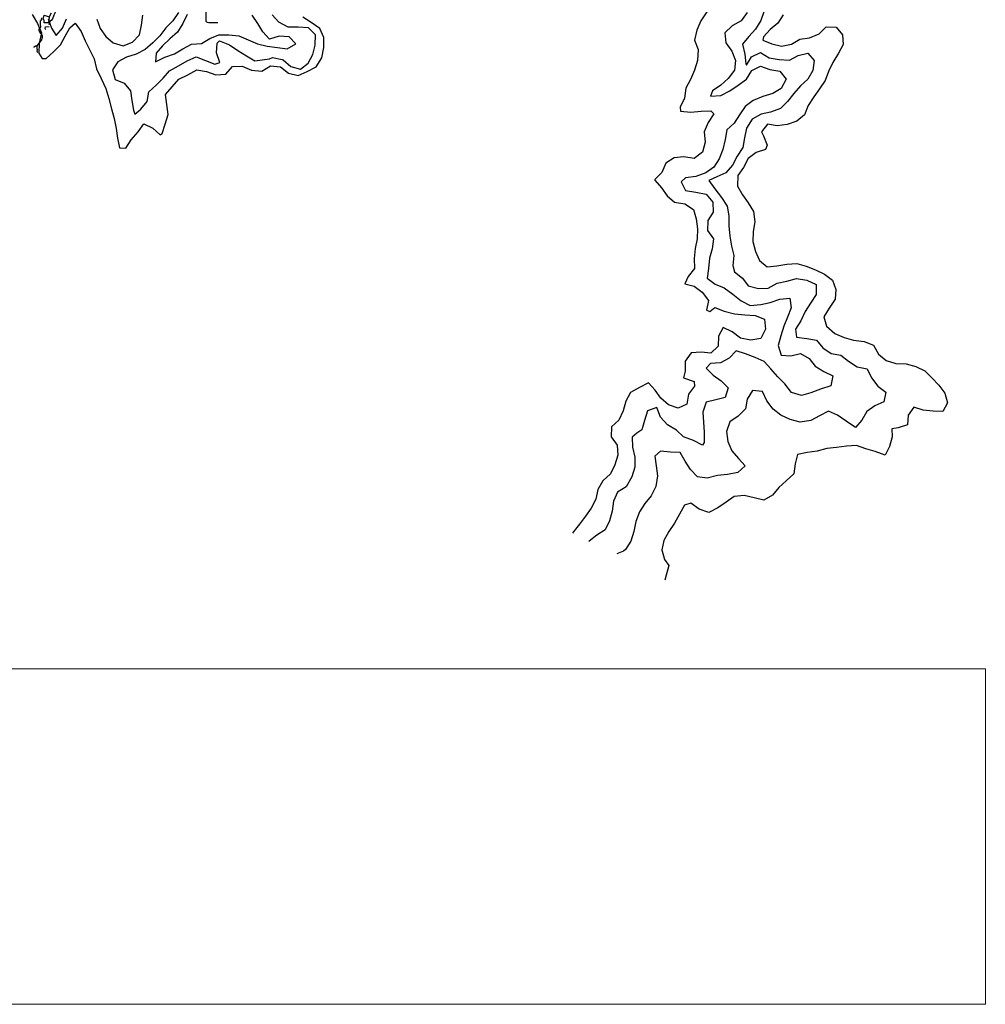
# Model space of a CAD drawing. Units: metres. Extents: x 671337 to 676687, y 5918434 to 5927478.
# Drawn here: x 673721 to 676687, y 5918434 to 5921456 of the extents above; entities that cross this region are included whole.
import ezdxf

# ---------------------------------------------------------------- set-up
doc = ezdxf.new("R2010")
doc.units = ezdxf.units.M
doc.header["$MEASUREMENT"] = 0
doc.layers.add('ca', color=7, linetype='CONTINUOUS', lineweight=0, true_color=0x000000)
doc.layers.add('Deslindes_10m', color=7, linetype='CONTINUOUS', lineweight=30)
doc.layers.add('Niveles_10m', color=30, linetype='CONTINUOUS')
doc.layers.add('trama_10m', color=7, linetype='CONTINUOUS')
picture_1 = doc.add_image_def('image1.jpg', size_in_pixel=(1871, 387))

msp = doc.modelspace()

# ---------------------------------------------------------------- linework, layer by layer
at = {"layer": 'Deslindes_10m'}
msp.add_line((673787.8, 5921461.6), (673786.4, 5921452.9), dxfattribs=at)
at = {"layer": 'Deslindes_10m', "flags": 128}
for points in [[(673817.7, 5921475.7), (673811.4, 5921464.5), (673809.9, 5921446.4), (673796, 5921446.9), (673796.9, 5921454.8), (673793.5, 5921456.3), (673796.8, 5921469.5), (673811.4, 5921464.5)], [(673801.7, 5921424.7), (673799.6, 5921429.5), (673801, 5921434.5), (673811.4, 5921434.8)]]:
    msp.add_lwpolyline(points, dxfattribs=at)
at = {"layer": 'Niveles_10m', "flags": 128}
for points in [[(675831.4, 5921479.9), (675813.4, 5921452.4), (675801.2, 5921423.6), (675793.7, 5921392.9), (675804.8, 5921364.1), (675803, 5921331.2), (675793.6, 5921301.1), (675781, 5921272.6), (675767.2, 5921245.6), (675762.4, 5921215.3), (675750.1, 5921187.4), (675750.8, 5921175.3), (675782.8, 5921171.8), (675814, 5921175.1), (675844.2, 5921176), (675853.4, 5921167.2), (675835.9, 5921140.6), (675823.3, 5921112.3), (675825.9, 5921080.2), (675817.9, 5921049.1), (675792.4, 5921030.5), (675761.1, 5921035.6), (675731.3, 5921031.7), (675705.8, 5921015.6), (675693.2, 5920986.7), (675672.2, 5920965.2), (675672.2, 5920963.5), (675692.3, 5920940.2), (675709.6, 5920915.6), (675732.4, 5920895.6), (675763.8, 5920890.4), (675790.5, 5920873.9), (675798.5, 5920844.6), (675802.8, 5920814.5), (675801.8, 5920783.8), (675795.7, 5920753.6), (675792.3, 5920722.6), (675793.5, 5920692.5), (675774.5, 5920668.3), (675763.8, 5920645), (675793, 5920638), (675816.7, 5920619.3), (675836.3, 5920594.4), (675830.7, 5920564.7), (675840.3, 5920560.2), (675856.5, 5920572.5), (675884.9, 5920561.4), (675916.9, 5920553.2), (675948.1, 5920550), (675980.3, 5920548.1), (676009.1, 5920537.3), (676011.9, 5920505.7), (675997.5, 5920477.6), (675966.4, 5920472.9), (675935.1, 5920478.9), (675908.9, 5920498.2), (675881.8, 5920511.5), (675867, 5920484.8), (675866.4, 5920453.9), (675844.1, 5920432.1), (675814.2, 5920435.8), (675783.4, 5920433.4), (675765.2, 5920408), (675765.2, 5920377.1), (675760.3, 5920357.2), (675792.2, 5920345.9), (675794.1, 5920330.9), (675775.4, 5920306.6), (675770.4, 5920276.4), (675743.2, 5920263.3), (675713.5, 5920273.4), (675690.4, 5920294.3), (675672.9, 5920319.1), (675652.4, 5920341.1), (675624.7, 5920326.9), (675597.4, 5920312.2), (675583, 5920285.3), (675574.1, 5920255.2), (675561.5, 5920227.2), (675538.6, 5920206.5), (675538.2, 5920175.5), (675556.5, 5920150.6), (675558.2, 5920119.8), (675549.2, 5920090), (675535.6, 5920062.4), (675512.5, 5920040.7), (675496.4, 5920014.3), (675490.3, 5919984.1), (675475.8, 5919956.9), (675458.8, 5919932.1), (675440.3, 5919907.9), (675427.8, 5919891.9), (675418.6, 5919879.6)], [(676007.8, 5921483.2), (675997.2, 5921453.7), (675981.1, 5921426.7), (675960.6, 5921404.6), (675940.8, 5921381.1), (675948.1, 5921350.7), (675951.1, 5921320.3), (675953.6, 5921316.1), (675968.8, 5921342.4), (675996.7, 5921355.1), (676023.3, 5921339.2), (676053.6, 5921333.4), (676085, 5921332.1), (676112.1, 5921346.3), (676141.4, 5921353.6), (676161.5, 5921331), (676157.5, 5921300.6), (676142, 5921273), (676118.7, 5921252.8), (676099, 5921229.3), (676078.9, 5921205.3), (676058.2, 5921183.3), (676027.3, 5921172.3), (675997.9, 5921165.8), (675970.4, 5921150.4), (675953.2, 5921122.8), (675947.3, 5921093), (675941.7, 5921063.4), (675925, 5921037.3), (675910.7, 5921010), (675890.2, 5920986.2), (675862.4, 5920973.5), (675837.2, 5920962.3), (675856.3, 5920936.8), (675876.3, 5920910.3), (675893.9, 5920884), (675898.9, 5920853.6), (675899.1, 5920823.2), (675901.8, 5920792.1), (675906.8, 5920761.1), (675914.3, 5920731.8), (675911.2, 5920701.5), (675916.2, 5920682.4), (675940.8, 5920663.2), (675958.9, 5920638.7), (675989.8, 5920630.6), (676020.1, 5920631.8), (676047.2, 5920647.2), (676077.2, 5920653.8), (676107.1, 5920661.4), (676138.4, 5920656.5), (676167.2, 5920643.3), (676167.7, 5920612.7), (676149.6, 5920586.4), (676133, 5920560), (676119.9, 5920532.2), (676104, 5920506.2), (676107.2, 5920481.4), (676139.1, 5920477.4), (676168.7, 5920472.4), (676187.5, 5920448.7), (676213.3, 5920431), (676243.2, 5920426.5), (676267, 5920408), (676293.1, 5920390.4), (676323.7, 5920383.9), (676337.7, 5920356.6), (676356.4, 5920331.5), (676380.7, 5920312.4), (676375.5, 5920282.9), (676347.7, 5920270.4), (676323.3, 5920253), (676308, 5920227), (676287.6, 5920204.6), (676259.9, 5920223.8), (676233, 5920242.1), (676204.7, 5920254), (676177.9, 5920240.5), (676151.2, 5920226), (676118.1, 5920220.6), (676087, 5920228.4), (676058.7, 5920242), (676034.9, 5920261), (676016, 5920286.2), (676002.4, 5920315.1), (675972.2, 5920318.3), (675955.7, 5920291.5), (675950.5, 5920261.4), (675928, 5920239.4), (675902, 5920222.1), (675891.9, 5920192.4), (675896.4, 5920161.6), (675907.9, 5920132.6), (675928.4, 5920108.9), (675949.5, 5920086.4), (675927.1, 5920066.3), (675895.2, 5920060.5), (675864.1, 5920056.9), (675832.7, 5920049.2), (675802.8, 5920053.4), (675781.1, 5920075.7), (675765, 5920101.5), (675750, 5920127.9), (675719.4, 5920129.1), (675689.3, 5920131.2), (675672.2, 5920116.8), (675676, 5920086.3), (675680, 5920056.1), (675674.7, 5920023.5), (675660.1, 5919995), (675640.9, 5919970.9), (675624.3, 5919945.2), (675613.9, 5919915.9), (675607.3, 5919885.3), (675598.2, 5919855.3), (675581.5, 5919829.5), (675575.1, 5919824.6), (675554.7, 5919816.3)], [(673759.8, 5921471.6), (673775.7, 5921444.2), (673788.1, 5921415.6), (673781.1, 5921384.4), (673779.7, 5921353.3), (673789.8, 5921337.3), (673803, 5921336.8), (673824.7, 5921357.4), (673846.9, 5921378.7), (673861.2, 5921405.1), (673875.6, 5921431.5), (673891.3, 5921445.1), (673910.5, 5921419.3), (673922.3, 5921390.7), (673936.6, 5921362.4), (673950.4, 5921335.7), (673957.1, 5921305.3), (673971.1, 5921275.1), (673985.6, 5921245.3), (673994.8, 5921214.3), (674003.3, 5921182.3), (674011.1, 5921153.1), (674017.6, 5921122.5), (674021.8, 5921092.7), (674027.8, 5921063.2), (674047.3, 5921061.9), (674063.8, 5921087.3), (674084.7, 5921111.4), (674102.2, 5921136.1), (674129.9, 5921123), (674153, 5921102.9), (674159, 5921106.8), (674168.5, 5921135.8), (674177.6, 5921165.2), (674173.1, 5921196.2), (674169.1, 5921226.8), (674189.4, 5921249.8), (674210.4, 5921273.3), (674237.4, 5921287.3), (674264.9, 5921302.2), (674294.7, 5921297.2), (674323.9, 5921286.5), (674354.6, 5921288.7), (674374.4, 5921312.2), (674404.9, 5921313.3), (674433.4, 5921301.3), (674464.5, 5921298.5), (674491.4, 5921314.5), (674522.5, 5921310.9), (674546.8, 5921292.4), (674576.5, 5921285.2), (674604.6, 5921297.3), (674631.8, 5921311.7), (674648.9, 5921339), (674654.9, 5921370.2), (674655.6, 5921401.9), (674642.9, 5921429.1), (674616.6, 5921447.4), (674590.6, 5921463.6)], [(673808.5, 5921458.5), (673819.1, 5921429.7), (673833.6, 5921407.1), (673853.1, 5921430), (673865.2, 5921458.6)], [(673958, 5921457.6), (673968.5, 5921429.4), (673985.7, 5921404.7), (674008.7, 5921384.6), (674039.2, 5921376.2), (674068, 5921387.4), (674089, 5921409.3), (674095.2, 5921439.7), (674099, 5921470.3)], [(674208.5, 5921478.6), (674191.4, 5921452.4), (674169.8, 5921430.8), (674151.3, 5921406.6), (674130.5, 5921385), (674106.4, 5921364.8), (674079.2, 5921349.9), (674049.2, 5921341.5), (674022.6, 5921326.7), (674006.1, 5921301.7), (674014.2, 5921272.6), (674042.6, 5921261.5), (674061.4, 5921237.8), (674066.1, 5921208.1), (674070.3, 5921178.3), (674074.8, 5921166.4), (674093.4, 5921181.5), (674112.4, 5921205.1), (674117.5, 5921235), (674140.3, 5921254.9), (674161.8, 5921276.2), (674181.8, 5921298.9), (674208.6, 5921314.9), (674235.7, 5921329.4), (674263.5, 5921341.6), (674291.9, 5921331), (674320.3, 5921319.9), (674335.7, 5921324.2), (674326, 5921354), (674327.8, 5921384.1), (674335.2, 5921391.3), (674365.7, 5921378.9), (674391.6, 5921361.4), (674417.4, 5921345.3), (674443.5, 5921330), (674488.2, 5921335.6), (674497.6, 5921340.2), (674527, 5921334.2), (674530.3, 5921332.7), (674553.6, 5921312.8), (674583.2, 5921304.2), (674607.2, 5921322.4), (674621.1, 5921349), (674628.2, 5921378.2), (674629.3, 5921409.2), (674608.1, 5921430.6), (674576.6, 5921433.4), (674545.3, 5921433.5), (674517.4, 5921448), (674496.4, 5921471.3)], [(674235.3, 5921472.5), (674222.2, 5921444.6), (674205.9, 5921417.8), (674182.3, 5921397.4), (674160.1, 5921375.9), (674140.6, 5921353), (674138.7, 5921326.9), (674166.9, 5921341.5), (674196.2, 5921351.6), (674222.3, 5921367.1), (674249, 5921380.9), (674279.3, 5921382.7), (674304.8, 5921398.8), (674333.2, 5921409.1), (674363.4, 5921409.5), (674394, 5921406.9), (674422.4, 5921394.6), (674451.1, 5921381.7), (674481.1, 5921374.7), (674512.8, 5921371.2), (674543, 5921366.3), (674569.2, 5921381.5), (674548.8, 5921403.5), (674518.2, 5921405.8), (674488.7, 5921396.1), (674467.8, 5921418.3), (674452.6, 5921444.2), (674435.2, 5921469.8)], [(675955.3, 5921477.8), (675937, 5921452.5), (675909.1, 5921436.7), (675886.7, 5921415.4), (675889.9, 5921385.3), (675908.3, 5921359), (675919.7, 5921330.9), (675916.2, 5921300.8), (675897.4, 5921275.4), (675874.6, 5921255.5), (675848.6, 5921237.7), (675842.5, 5921221.8), (675874.3, 5921223.4), (675902.5, 5921237.4), (675928.2, 5921255), (675952.8, 5921273.5), (675969.5, 5921299.9), (675996.7, 5921313), (676025.3, 5921303.5), (676055.9, 5921297.8), (676074.7, 5921273.5), (676060.2, 5921245.2), (676033.9, 5921229.8), (676003.7, 5921220.4), (675973.7, 5921208.4), (675949.4, 5921189.5), (675932, 5921164.5), (675915.1, 5921138.2), (675892.6, 5921117.9), (675887.4, 5921088.3), (675880.3, 5921057.7), (675869.4, 5921028.9), (675853, 5921002.9), (675828.1, 5920985.7), (675797.7, 5920974.7), (675765.8, 5920970.6), (675752.3, 5920958.7), (675766.3, 5920931.3), (675798.2, 5920927), (675829.2, 5920920.3), (675849.5, 5920895.6), (675851.2, 5920865.3), (675834.1, 5920839.9), (675833.1, 5920809.2), (675852.3, 5920783.4), (675847.6, 5920752.7), (675839.8, 5920723.6), (675836.5, 5920692.8), (675833, 5920662.8), (675857.1, 5920644.4), (675884.9, 5920632.7), (675911.3, 5920613.9), (675936.5, 5920593.6), (675964.5, 5920578.8), (675996.9, 5920581.5), (676026.4, 5920587.6), (676055.8, 5920598.2), (676086.3, 5920601.3), (676090.1, 5920571.2), (676078.8, 5920543), (676068.1, 5920515), (676058.8, 5920485.9), (676050.2, 5920456.3), (676059.5, 5920426.6), (676089.7, 5920424.2), (676119.3, 5920431.7), (676145.7, 5920416.4), (676164.6, 5920392.4), (676190.7, 5920376.5), (676218.6, 5920362.5), (676212.5, 5920332.3), (676180.6, 5920322.3), (676151.1, 5920310.9), (676122.3, 5920302.5), (676091.2, 5920312.1), (676070.6, 5920338), (676049.5, 5920360.3), (676028.3, 5920384.9), (676007.4, 5920406.5), (675979.7, 5920419.2), (675950.1, 5920430), (675921.7, 5920439.7), (675899.6, 5920417.3), (675873, 5920402.5), (675842.6, 5920401.1), (675829.7, 5920386.7), (675850.8, 5920364.9), (675875.5, 5920347.7), (675897.4, 5920326.5), (675888.3, 5920296.5), (675858.7, 5920289.6), (675829.2, 5920282.2), (675818.9, 5920251.6), (675821.6, 5920220.9), (675823.3, 5920189.5), (675822.8, 5920158.8), (675818.6, 5920150.4), (675790.4, 5920164.8), (675760.3, 5920175.3), (675738.4, 5920196.5), (675711.1, 5920213), (675688.9, 5920236.1), (675677.9, 5920266.2), (675649.1, 5920255.6), (675640, 5920226.2), (675631.6, 5920197), (675616.5, 5920187), (675601.9, 5920175), (675603.5, 5920144), (675610.4, 5920113.5), (675610.1, 5920082.5), (675601.2, 5920052.4), (675584.2, 5920022.2), (675556.7, 5920005.6), (675545.3, 5919977.9), (675540.9, 5919947.1), (675532.8, 5919917.5), (675519.4, 5919890.1), (675494.1, 5919873.9), (675470.1, 5919855.2), (675469.1, 5919854.8)], [(676065.6, 5921471), (676049.3, 5921445.4), (676025.7, 5921426.2), (676006, 5921403.5), (676003.1, 5921393.6), (676031, 5921381.6), (676061.1, 5921375.3), (676091, 5921380.6), (676116.9, 5921396.3), (676146.9, 5921399.9), (676176.1, 5921413.1), (676198.1, 5921434.2), (676228.2, 5921433.3), (676248.3, 5921410), (676249.8, 5921379.9), (676235.4, 5921352.9), (676218.4, 5921325), (676204.8, 5921297.4), (676194.5, 5921269.1), (676177.5, 5921244.3), (676159.6, 5921219.5), (676142.9, 5921192.9), (676131.1, 5921164.4), (676107.4, 5921144.4), (676078.4, 5921133.9), (676047.6, 5921129.9), (676017.9, 5921135.7), (675999.1, 5921111.9), (676005.5, 5921099.4), (676017.1, 5921071.2), (676012.1, 5921058.1), (675983.5, 5921048), (675958.3, 5921029.5), (675944.2, 5921002.7), (675926.5, 5920977.6), (675925.3, 5920945.3), (675941.1, 5920918.8), (675958.8, 5920893.9), (675975.2, 5920866.9), (675979.4, 5920835.4), (675974, 5920805.6), (675972.6, 5920775.4), (675980.8, 5920744.6), (675993.1, 5920717.2), (676016.4, 5920697.6), (676046.5, 5920700.3), (676077.3, 5920705.7), (676107.5, 5920707.3), (676136.7, 5920699.7), (676165.5, 5920687.8), (676192.8, 5920675), (676217.4, 5920657), (676227.5, 5920628.4), (676225.1, 5920597.8), (676207.3, 5920570.8), (676191.2, 5920544.4), (676199.3, 5920515.3), (676224.3, 5920492.9), (676252.9, 5920480.3), (676282.2, 5920471.9), (676314.6, 5920468.7), (676343.4, 5920457.2), (676358.2, 5920429.7), (676381.9, 5920409.9), (676411.7, 5920401.2), (676443.2, 5920399.3), (676472.9, 5920391.5), (676500.5, 5920378), (676522.3, 5920356.6), (676543.8, 5920333.8), (676561.9, 5920309.3), (676570.4, 5920280.3), (676556.7, 5920253.6), (676526.4, 5920254.1), (676496, 5920257.5), (676467.4, 5920266.9), (676449.8, 5920242.7), (676447.9, 5920212.4), (676419.2, 5920202.8), (676400.1, 5920200.3), (676401.1, 5920175.7), (676392, 5920146.3), (676378.7, 5920119.1), (676348.6, 5920130.8), (676319.5, 5920138.5), (676291.2, 5920149.3), (676260.4, 5920146.9), (676230.1, 5920143.2), (676200.2, 5920139.9), (676170.2, 5920131.5), (676139.9, 5920127.8), (676110.1, 5920121.8), (676102.7, 5920092.4), (676098.9, 5920061.7), (676075.5, 5920040.6), (676052.6, 5920020), (676033.3, 5919996.8), (676006.3, 5919981.7), (675976.5, 5919988.1), (675946.3, 5919995.3), (675915.5, 5919992.3), (675890.4, 5919974.9), (675864.8, 5919957.4), (675837.9, 5919943.1), (675807.5, 5919954.1), (675782.7, 5919971.6), (675762.7, 5919965.9), (675747.4, 5919938.2), (675732.2, 5919910.3), (675714.6, 5919884.8), (675699.7, 5919857.9), (675693.1, 5919828.4), (675701.2, 5919799.3), (675714.9, 5919780.3), (675706.4, 5919751.4), (675702.2, 5919736.2)]]:
    msp.add_lwpolyline(points, dxfattribs=at)
at = {"layer": 'trama_10m', "flags": 128}
for points in [[(674295.1, 5921576.8), (674293.2, 5921451.7), (674293.6, 5921450.2), (674294.7, 5921449), (674297.1, 5921448.1), (674302, 5921447), (674307.6, 5921447), (674330, 5921447.9)], [(673829.9, 5921527.9), (673832, 5921520.6), (673832.8, 5921513.3), (673833.9, 5921506.8), (673833.9, 5921501.1), (673834.9, 5921498.2), (673833.9, 5921489.7), (673830.9, 5921480.4), (673826.6, 5921469.7), (673821.8, 5921458.7), (673818.3, 5921453.3), (673814.9, 5921451.6), (673813.3, 5921449), (673811.3, 5921443.2), (673810.5, 5921440.2)], [(673773.6, 5921374.2), (673777.9, 5921380), (673782.2, 5921385.2), (673786.3, 5921390.3), (673788.9, 5921394.7), (673790.2, 5921399.1), (673791.7, 5921402.2), (673790.8, 5921406.2), (673789, 5921411), (673786.1, 5921414.1), (673783, 5921418.1), (673781, 5921422.8), (673781.2, 5921427.8), (673783.9, 5921429.7), (673786.1, 5921435.1), (673785.3, 5921441.1), (673784.7, 5921444.6), (673785, 5921447.9), (673785.3, 5921451.5), (673785.5, 5921453.6)], [(673777.4, 5921354.2), (673775.1, 5921358.4), (673776.2, 5921363.6), (673774.9, 5921366.8), (673775, 5921371.4), (673773, 5921375.5), (673769.9, 5921375.2), (673765.3, 5921371.9), (673763.4, 5921370.2)]]:
    msp.add_lwpolyline(points, dxfattribs=at)

# ---------------------------------------------------------------- referenced raster images: frames only (the image files are external)
at = {"layer": 'ca'}
image = msp.add_image(picture_1, insert=(671708.5, 5918433.9), size_in_units=(4978.3, 1029.7), dxfattribs=at)
image.dxf.flags = 7

doc.saveas('drawing.dxf')
